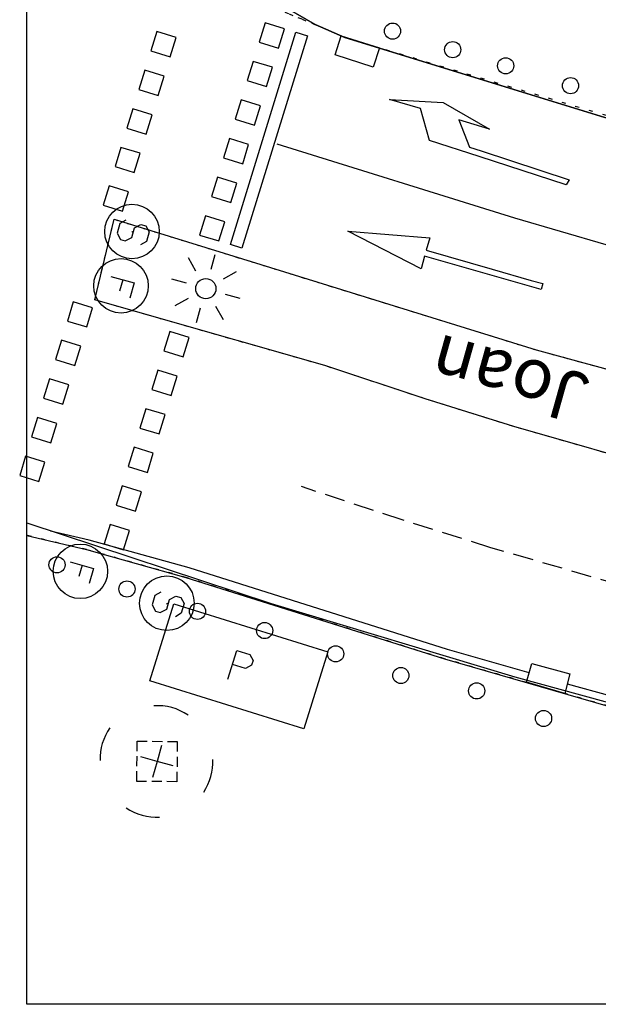
# Model space of a CAD drawing. Extents: x 430670 to 430920, y 580158 to 580308.
# Drawn here: x 430670 to 430684, y 580158 to 580182 of the extents above; entities that cross this region are included whole.
import ezdxf
from ezdxf.enums import TextEntityAlignment as Align

# ---------------------------------------------------------------- set-up
doc = ezdxf.new("R2010")
doc.units = 0
doc.header["$MEASUREMENT"] = 0
for name, pattern in [('DASHED', [0.75, 0.5, -0.25]), ('DOT', [0.25, 0, -0.25]), ('HIDDEN', [0.375, 0.25, -0.125])]:
    doc.linetypes.add(name, pattern=pattern)
doc.layers.get('0').update_dxf_attribs({"color": 1, "linetype": 'CONTINUOUS'})
for name, color, linetype in [('BCN500_VORADA', 7, 'CONTINUOUS'), ('EQUI_BACUL', 5, 'CONTINUOUS'), ('EQUI_EMBORNAL', 7, 'CONTINUOUS'), ('MOB_ARBRE', 3, 'CONTINUOUS'), ('MOB_ESCOSSELL', 3, 'HIDDEN'), ('MOB_PILO', 5, 'CONTINUOUS'), ('MOB_QUIOSC', 1, 'CONTINUOUS'), ('MOBI_VORERA', 7, 'CONTINUOUS'), ('TOP_ROTULACIO_CARRERS', 7, 'CONTINUOUS'), ('VIA_ILLETA', 7, 'CONTINUOUS'), ('VIA_PALSENYALS', 5, 'CONTINUOUS'), ('VIA_PINTURA', 4, 'CONTINUOUS'), ('VIA_PINTURA_DISCONTINUA_LLARG', 4, 'DASHED'), ('VIA_SEMAFOR', 5, 'CONTINUOUS'), ('VIA_TRAM_PRINCIPAL', 6, 'DOT'), ('VIA_TRAM_PRINCIPAL_FORATS', 7, 'CONTINUOUS'), ('VIA_TRAM_SECUNDARI', 6, 'DOT')]:
    doc.layers.add(name, color=color, linetype=linetype)

# ---------------------------------------------------------------- blocks, each defined once
blk = doc.blocks.new('MOLLO1')
at = {"color": 0, "linetype": 'ByBlock'}
blk.add_circle((0, 0), 200, dxfattribs=at)
blk = doc.blocks.new('ARBRE1')
at = {"color": 0, "linetype": 'ByBlock'}
for p, q in [((0, 278), (0, 0)), ((-276, 0), (0, 0)), ((0, 0), (278, 0)), ((0, 0), (0, -276))]:
    blk.add_line(p, q, dxfattribs=at)
for centre, radius, start, end in [((1.473577, -9.121639), 930.968465, 72.674034, 107.702497), ((0.707111, 0.584739), 921.762226, 161.835609, 198.91074), ((-11.64436, 0.263285), 933.58952, 342.307588, 18.066047), ((-30.304196, -68.872234), 881.388617, 250.642327, 287.841789)]:
    blk.add_arc(centre, radius, start, end, dxfattribs=at)
blk = doc.blocks.new('WQUI02')
at = {"color": 0, "linetype": 'ByBlock'}
blk.add_lwpolyline([(-244, -367), (-244, 383), (93, 383), (217, 265), (217, 141), (93, 17), (-244, 17)], dxfattribs=at)
blk = doc.blocks.new('SENYT1')
at = {"color": 0, "linetype": 'ByBlock'}
blk.add_line((-1, 1), (-12, -15), dxfattribs=at)
blk.add_lwpolyline([(-163, -163), (-84, -242), (81, -242), (164, -163), (164, -81), (81, 10), (-84, 10), (-163, 97), (-163, 179), (-84, 258), (81, 258), (164, 179)], dxfattribs=at)
blk.add_circle((-12, -15), 450, dxfattribs=at)
blk = doc.blocks.new('FANAL')
at = {"color": 0, "linetype": 'ByBlock'}
for p, q in [((0, 499), (0, 875)), ((-353, 353), (-618, 618)), ((354, 353), (619, 618)), ((-499, 0), (-875, 0)), ((500, 0), (876, 0)), ((-353, -354), (-618, -619)), ((354, -354), (619, -619)), ((0, -500), (0, -876))]:
    blk.add_line(p, q, dxfattribs=at)
blk.add_circle((0, 0), 250, dxfattribs=at)
blk = doc.blocks.new('WSEMF')
at = {"color": 0, "linetype": 'ByBlock'}
blk.add_line((-105, 0), (90, 0), dxfattribs=at)
blk.add_lwpolyline([(-105, -205), (-105, 195), (156, 195)], dxfattribs=at)
blk.add_circle((0, 0), 450, dxfattribs=at)

msp = doc.modelspace()

# ---------------------------------------------------------------- linework, layer by layer
at = {"linetype": 'ByBlock'}
for p, q in [((430670.3, 580157.654), (430670.3, 580307.654)), ((430920.3, 580157.654), (430670.3, 580157.654))]:
    msp.add_line(p, q, dxfattribs=at)
at = {"layer": 'BCN500_VORADA', "color": 7, "linetype": 'Continuous'}
msp.add_lwpolyline([(430670.3, 580169.578), (430676.346, 580167.584), (430682.386, 580165.764), (430688.469, 580164.097), (430694.592, 580162.582), (430700.982, 580161.184), (430707.407, 580159.96), (430713.863, 580158.911), (430720.345, 580158.038), (430723.992, 580157.654)], dxfattribs=at)
at = {"layer": 'EQUI_EMBORNAL', "color": 7, "linetype": 'Continuous'}
for points in [[(430677.931, 580181.168), (430678.083, 580181.635), (430679.028, 580181.338), (430678.874, 580180.862), (430677.931, 580181.168)], [(430682.67, 580165.631), (430682.8, 580166.093), (430683.746, 580165.838), (430683.621, 580165.354), (430682.67, 580165.631)]]:
    msp.add_lwpolyline(points, close=True, dxfattribs=at)
at = {"layer": 'MOB_ESCOSSELL', "color": 3, "linetype": 'HIDDEN'}
msp.add_lwpolyline([(430674.013, 580163.167), (430673.019, 580163.176), (430673.028, 580164.171), (430674.022, 580164.162), (430674.013, 580163.167)], close=True, dxfattribs=at)
at = {"layer": 'MOB_QUIOSC', "color": 1, "linetype": 'Continuous'}
msp.add_lwpolyline([(430677.753, 580166.385), (430677.16, 580164.475), (430673.341, 580165.662), (430673.934, 580167.573), (430677.753, 580166.385)], close=True, dxfattribs=at)
at = {"layer": 'MOBI_VORERA', "color": 7, "linetype": 'Continuous'}
for points in [[(430674.747, 580190.069), (430674.545, 580189.607), (430674.352, 580189.069), (430674.208, 580188.517), (430674.124, 580187.959), (430674.088, 580187.388), (430674.094, 580186.815), (430674.162, 580186.245), (430674.278, 580185.693), (430674.446, 580185.147), (430674.671, 580184.617), (430674.924, 580184.11), (430675.228, 580183.64), (430676.085, 580182.808), (430676.739, 580182.323), (430677.436, 580181.92), (430678.176, 580181.598), (430684.61, 580179.617), (430688.394, 580178.555), (430692.201, 580177.539), (430696.125, 580176.604)], [(430726.562, 580171.296), (430721.672, 580171.857), (430719.228, 580172.179), (430714.362, 580172.901), (430711.93, 580173.302), (430705.984, 580174.431), (430706.09, 580175.512), (430702.533, 580176.271), (430699.872, 580176.893), (430696.352, 580177.787), (430696.125, 580176.604), (430692.201, 580177.539), (430688.394, 580178.555), (430684.61, 580179.617), (430678.176, 580181.598), (430677.436, 580181.92), (430676.739, 580182.323)], [(430670.3, 580169.267), (430671.773, 580168.916), (430674.238, 580168.225), (430680.642, 580166.21), (430684.697, 580165.041), (430688.781, 580163.979), (430694.806, 580162.538), (430701.798, 580160.992), (430709.509, 580159.524), (430712.18, 580159.087), (430719.949, 580157.977), (430722.754, 580157.654)], [(430670.3, 580169.267), (430671.773, 580168.916), (430674.238, 580168.225), (430680.642, 580166.21), (430684.697, 580165.041), (430688.781, 580163.979), (430694.806, 580162.538), (430701.798, 580160.992), (430709.509, 580159.524), (430712.18, 580159.087), (430719.949, 580157.977), (430722.754, 580157.654)]]:
    msp.add_lwpolyline(points, dxfattribs=at)
at = {"layer": 'VIA_ILLETA', "color": 7, "linetype": 'Continuous'}
msp.add_lwpolyline([(430725.797, 580163.347), (430720.687, 580163.939), (430718.112, 580164.277), (430713.096, 580165.02), (430710.556, 580165.441), (430703.002, 580166.875), (430696.147, 580168.393), (430690.229, 580169.804), (430686.281, 580170.839), (430682.358, 580171.96), (430680.163, 580172.649), (430677.673, 580173.472), (430673.278, 580174.726), (430671.978, 580175.097), (430672.455, 580177.097), (430676.089, 580175.973), (430682.913, 580173.861), (430690.728, 580171.731), (430696.586, 580170.326), (430703.463, 580168.813), (430710.876, 580167.398), (430713.429, 580166.983), (430720.937, 580165.905), (430725.989, 580165.329)], dxfattribs=at)
at = {"layer": 'VIA_PINTURA', "color": 4, "linetype": 'Continuous'}
for points in [[(430676.197, 580181.962), (430676.05, 580181.484), (430676.527, 580181.337), (430676.675, 580181.815), (430676.197, 580181.962)], [(430673.513, 580181.744), (430673.366, 580181.266), (430673.844, 580181.119), (430673.991, 580181.596), (430673.513, 580181.744)], [(430677.248, 580181.637), (430675.625, 580176.38), (430675.338, 580176.469), (430676.962, 580181.726), (430677.248, 580181.637)], [(430675.902, 580181.006), (430675.754, 580180.529), (430676.232, 580180.381), (430676.38, 580180.859), (430675.902, 580181.006)], [(430673.218, 580180.788), (430673.071, 580180.31), (430673.549, 580180.163), (430673.696, 580180.641), (430673.218, 580180.788)], [(430672.923, 580179.832), (430672.776, 580179.354), (430673.253, 580179.207), (430673.401, 580179.685), (430672.923, 580179.832)], [(430675.607, 580180.051), (430675.459, 580179.573), (430675.937, 580179.425), (430676.085, 580179.903), (430675.607, 580180.051)], [(430680.045, 580179.842), (430679.279, 580180.066), (430680.611, 580179.984), (430681.758, 580179.324), (430680.993, 580179.558), (430681.258, 580178.878), (430681.547, 580178.792), (430683.731, 580178.073), (430683.654, 580177.951), (430681.501, 580178.649), (430680.269, 580179.049), (430680.045, 580179.842)], [(430672.628, 580178.877), (430672.48, 580178.399), (430672.958, 580178.251), (430673.106, 580178.729), (430672.628, 580178.877)], [(430675.312, 580179.095), (430675.164, 580178.617), (430675.642, 580178.469), (430675.79, 580178.947), (430675.312, 580179.095)], [(430675.017, 580178.139), (430674.869, 580177.661), (430675.347, 580177.514), (430675.494, 580177.991), (430675.017, 580178.139)], [(430672.333, 580177.921), (430672.185, 580177.443), (430672.663, 580177.295), (430672.811, 580177.773), (430672.333, 580177.921)], [(430674.721, 580177.183), (430674.574, 580176.705), (430675.052, 580176.558), (430675.199, 580177.036), (430674.721, 580177.183)], [(430681.818, 580175.861), (430682.786, 580175.583), (430683.075, 580175.502), (430683.032, 580175.357), (430680.149, 580176.183), (430680.059, 580175.871), (430678.246, 580176.805), (430680.279, 580176.64), (430680.189, 580176.327), (430681.818, 580175.861)], [(430671.447, 580175.053), (430671.3, 580174.575), (430671.778, 580174.428), (430671.925, 580174.906), (430671.447, 580175.053)], [(430673.836, 580174.316), (430673.688, 580173.838), (430674.166, 580173.69), (430674.314, 580174.168), (430673.836, 580174.316)], [(430671.152, 580174.098), (430671.005, 580173.62), (430671.483, 580173.472), (430671.63, 580173.95), (430671.152, 580174.098)], [(430673.541, 580173.36), (430673.393, 580172.882), (430673.871, 580172.734), (430674.019, 580173.212), (430673.541, 580173.36)], [(430670.857, 580173.142), (430670.71, 580172.664), (430671.187, 580172.516), (430671.335, 580172.994), (430670.857, 580173.142)], [(430673.246, 580172.404), (430673.098, 580171.926), (430673.576, 580171.779), (430673.724, 580172.257), (430673.246, 580172.404)], [(430670.562, 580172.186), (430670.414, 580171.708), (430670.892, 580171.56), (430671.04, 580172.038), (430670.562, 580172.186)], [(430672.951, 580171.448), (430672.803, 580170.97), (430673.281, 580170.823), (430673.428, 580171.301), (430672.951, 580171.448)], [(430670.267, 580171.23), (430670.119, 580170.752), (430670.597, 580170.605), (430670.745, 580171.083), (430670.267, 580171.23)], [(430672.655, 580170.493), (430672.508, 580170.015), (430672.986, 580169.867), (430673.133, 580170.345), (430672.655, 580170.493)], [(430672.36, 580169.537), (430672.213, 580169.059), (430672.691, 580168.911), (430672.838, 580169.389), (430672.36, 580169.537)]]:
    msp.add_lwpolyline(points, close=True, dxfattribs=at)
for points in [[(430685.773, 580176.133), (430682.385, 580177.125), (430676.499, 580178.953)], [(430682.735, 580165.862), (430680.716, 580166.439), (430674.315, 580168.463), (430671.838, 580169.147), (430670.883, 580169.374)], [(430695.274, 580162.687), (430694.861, 580162.771), (430688.846, 580164.21), (430684.764, 580165.282), (430683.686, 580165.585)]]:
    msp.add_lwpolyline(points, dxfattribs=at)
at = {"layer": 'VIA_PINTURA_DISCONTINUA_LLARG', "color": 4, "linetype": 'DASHED'}
msp.add_lwpolyline([(430748.649, 580159.22), (430742.338, 580159.308), (430738.044, 580159.474), (430731.694, 580159.832), (430725.272, 580160.336), (430720.152, 580160.931), (430717.578, 580161.269), (430712.552, 580162.014), (430710.012, 580162.436), (430702.449, 580163.872), (430695.594, 580165.39), (430689.665, 580166.804), (430685.715, 580167.829), (430681.785, 580168.963), (430679.59, 580169.651), (430677.1, 580170.474)], dxfattribs=at)
at = {"layer": 'VIA_TRAM_PRINCIPAL', "color": 6, "linetype": 'DOT'}
for points in [[(430670.3, 580184.805), (430677.436, 580181.92), (430678.176, 580181.598), (430688.394, 580178.555), (430692.201, 580177.539), (430697.934, 580176.169), (430704.674, 580174.684), (430705.984, 580174.431), (430711.93, 580173.302), (430714.362, 580172.901), (430719.228, 580172.179), (430721.672, 580171.857), (430726.562, 580171.296), (430732.733, 580170.821), (430738.93, 580170.474), (430743.053, 580170.325), (430749.257, 580170.226), (430751.663, 580170.215), (430755.736, 580170.184), (430763.72, 580170.241), (430763.73, 580169.987), (430763.846, 580163.069), (430763.939, 580157.654)], [(430722.754, 580157.654), (430719.949, 580157.977), (430712.18, 580159.087), (430709.509, 580159.524), (430701.798, 580160.992), (430694.806, 580162.538), (430684.697, 580165.041), (430680.642, 580166.21), (430674.238, 580168.225), (430671.773, 580168.916), (430670.3, 580169.267)]]:
    msp.add_lwpolyline(points, dxfattribs=at)
at = {"layer": 'VIA_TRAM_PRINCIPAL_FORATS', "color": 6, "linetype": 'DOT'}
msp.add_lwpolyline([(430725.797, 580163.347), (430720.687, 580163.939), (430718.112, 580164.277), (430713.096, 580165.02), (430710.556, 580165.441), (430703.002, 580166.875), (430696.147, 580168.393), (430690.229, 580169.804), (430686.281, 580170.839), (430682.358, 580171.96), (430680.163, 580172.649), (430677.673, 580173.472), (430673.278, 580174.726), (430671.978, 580175.097), (430672.455, 580177.097), (430676.089, 580175.973), (430682.913, 580173.861), (430690.728, 580171.731), (430696.586, 580170.326), (430703.463, 580168.813), (430710.876, 580167.398), (430713.429, 580166.983), (430720.937, 580165.905), (430725.989, 580165.329)], dxfattribs=at)
at = {"layer": 'VIA_TRAM_SECUNDARI', "color": 6, "linetype": 'DOT'}
msp.add_lwpolyline([(430688.539, 580223.224), (430675.084, 580195.344), (430674.737, 580194.623), (430676.428, 580193.804), (430676.188, 580193.279), (430674.747, 580190.069), (430674.545, 580189.607), (430674.352, 580189.069), (430674.208, 580188.517), (430674.088, 580187.388), (430674.094, 580186.815), (430674.162, 580186.245), (430674.278, 580185.693), (430674.446, 580185.147), (430674.924, 580184.11), (430675.228, 580183.64), (430676.085, 580182.808), (430676.739, 580182.323), (430677.436, 580181.92), (430670.3, 580184.805)], dxfattribs=at)

# ---------------------------------------------------------------- block references
at = {"layer": 'EQUI_BACUL', "color": 5, "linetype": 'Continuous', "xscale": 0.001, "yscale": 0.001, "rotation": 254.3291423150645}
msp.add_blockref('FANAL', (430674.728, 580175.378), dxfattribs=at)
at = {"layer": 'MOB_ARBRE', "color": 3, "linetype": 'Continuous', "xscale": 0.0015, "yscale": 0.0015, "rotation": 254.3291423150645}
msp.add_blockref('ARBRE1', (430673.52, 580163.669), dxfattribs=at)
at = {"layer": 'MOB_PILO', "color": 5, "linetype": 'Continuous', "xscale": 0.001, "yscale": 0.001, "rotation": 254.3291423150645}
for p in [(430679.353, 580181.756), (430680.844, 580181.296), (430682.155, 580180.897), (430683.762, 580180.405), (430671.044, 580168.539), (430672.776, 580167.939), (430674.522, 580167.387), (430676.185, 580166.91), (430677.945, 580166.333), (430679.56, 580165.797), (430681.437, 580165.416), (430683.094, 580164.733)]:
    msp.add_blockref('MOLLO1', p, dxfattribs=at)
at = {"layer": 'MOB_QUIOSC', "color": 1, "linetype": 'Continuous', "xscale": 0.001, "yscale": 0.001, "rotation": 342.7403133150644}
msp.add_blockref('WQUI02', (430675.615, 580165.982), dxfattribs=at)
at = {"layer": 'VIA_PALSENYALS', "color": 5, "linetype": 'Continuous', "xscale": 0.0015, "yscale": 0.0015, "rotation": 254.3291423150645}
for p in [(430672.917, 580176.769), (430673.782, 580167.563)]:
    msp.add_blockref('SENYT1', p, dxfattribs=at)
at = {"layer": 'VIA_SEMAFOR', "color": 5, "linetype": 'Continuous', "xscale": 0.0015, "yscale": 0.0015, "rotation": 254.3291423150645}
for p in [(430672.629, 580175.448), (430671.622, 580168.377)]:
    msp.add_blockref('WSEMF', p, dxfattribs=at)

# ---------------------------------------------------------------- texts
at = {"layer": 'TOP_ROTULACIO_CARRERS', "color": 7, "linetype": 'Continuous'}
msp.add_text('Joan', height=1.25, rotation=164.3291, dxfattribs=at).set_placement((430684.158, 580172.598), align=Align.MIDDLE_LEFT)

doc.saveas('drawing.dxf')
